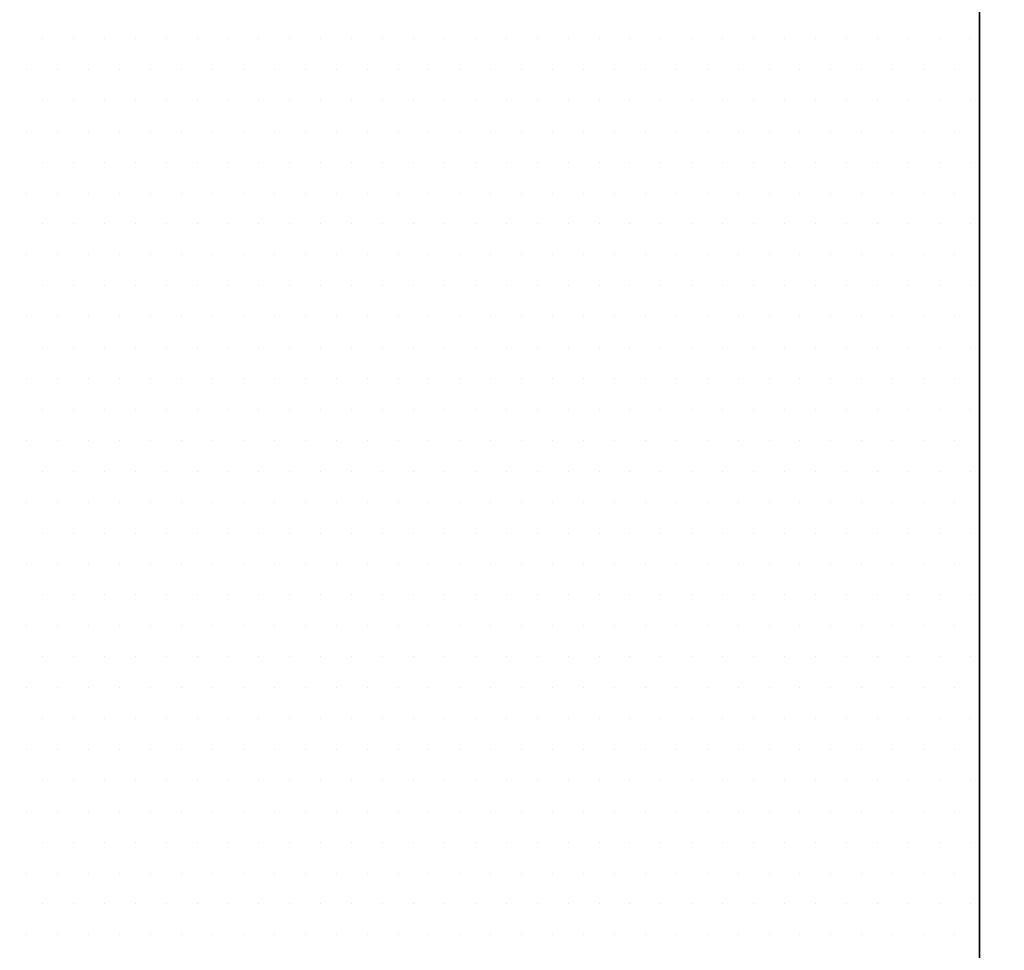
# Model space of a CAD drawing. Units: inches. Extents: x 0 to 1050, y 0 to 1485.
# Drawn here: x 461 to 466, y 815 to 820 of the extents above; entities that cross this region are included whole.
import ezdxf

# ---------------------------------------------------------------- set-up
doc = ezdxf.new("R2010")
doc.units = ezdxf.units.IN
doc.header["$MEASUREMENT"] = 0
for name, color, linetype in [('constructie', 1, 'Continuous'), ('stijglijnen', 4, 'Continuous'), ('tekst', 7, 'Continuous')]:
    doc.layers.add(name, color=color, linetype=linetype)

# ---------------------------------------------------------------- blocks, each defined once
blk = doc.blocks.new('protex sponningschroot')
at = {"layer": 'tekst'}
h = blk.add_hatch(dxfattribs=at)
h.set_pattern_fill('DOTS', color=253, scale=0.1)
h.set_pattern_definition([(0, (0, 0), (0.079375, 0.15875), [0, -0.15875])])
edge = h.paths.add_edge_path()
edge.add_arc((124366.9719, -23780.2957), 1.3472, 9.4867, 91.8182)
edge.add_arc((124366.6872, -23780.4661), 1.5214, 85.5464, 175.544)
edge.add_line((124366.5691, -23778.9492), (124366.9291, -23778.9492))
edge.add_line((124365.1704, -23790.981), (124365.1704, -23780.3479))
edge.add_line((124368.3006, -23780.0737), (124369.5963, -23786.5517))
edge.add_arc((124372.1782, -23786.0001), 2.6402, 192.0589, 270.7556)
edge.add_line((124372.1434, -23788.6401), (124372.6032, -23788.6401))
edge.add_line((124372.6032, -23788.6401), (124372.6032, -23788.0406))
edge.add_line((124372.6032, -23788.0407), (124373.0629, -23788.0407))
edge.add_arc((124373.163, -23789.4391), 1.402, 355.9338, 454.0943)
edge.add_line((124374.5615, -23929.4076), (124374.5615, -23789.5386))
edge.add_arc((124373.5815, -23929.4266), 0.9802, 268.8851, 361.1094)
edge.add_arc((124371.918, -23928.5617), 1.8493, 187.4187, 273.8915)
edge.add_arc((124366.7656, -23923.4127), 2.2036, 7.0616, 174.8084)
edge.add_line((124372.0435, -23930.4067), (124373.5624, -23930.4067))
edge.add_line((124368.8885, -23922.8216), (124370.0842, -23928.8003))
edge.add_line((124364.5709, -23949.2018), (124364.5709, -23923.2135))
edge.add_arc((124365.2364, -23949.1051), 1.2685, 184.3648, 244.8465)
edge.add_line((124363.9715, -23948.7685), (124363.9716, -23949.2017))
edge.add_line((124363.9715, -23948.7685), (124364.5709, -23948.7685))
edge.add_line((124365.9696, -23950.974), (124364.5289, -23950.158))
edge.add_line((124365.9696, -23955.4862), (124365.9696, -23950.974))
edge.add_line((124360.9035, -23952.6168), (124365.9696, -23955.4862))
edge.add_arc((124362.9233, -23949.46), 3.7477, 183.0746, 243.5661)
edge.add_line((124359.181, -23832.0069), (124359.181, -23949.661))
edge.add_line((124366.1861, -23825.7291), (124360.7715, -23829.1292))
edge.add_arc((124362.1428, -23831.7656), 2.9717, 117.4819, 184.6586)
edge.add_arc((124364.9313, -23823.8754), 2.2385, 300.168, 358.0304)
edge.add_line((124367.1685, -23805.5627), (124367.1685, -23823.9523))
edge.add_line((124368.6671, -23798.2256), (124369.4149, -23798.9735))
edge.add_line((124369.4149, -23798.9735), (124368.6671, -23799.7213))
edge.add_line((124368.6671, -23799.7213), (124368.6671, -23804.4683))
edge.add_arc((124367.5681, -23804.4683), 1.099, 269.4169, 360)
edge.add_line((124367.1685, -23805.5673), (124367.5681, -23805.5672))
edge.add_arc((124367.6002, -23793.4466), 1.0674, 358.2806, 451.709)
edge.add_line((124368.6671, -23798.2256), (124368.6671, -23793.4787))
edge.add_line((124366.5689, -23792.3796), (124367.5684, -23792.3797))
edge.add_arc((124366.5433, -23791.0068), 1.3731, 178.9229, 271.1993)

msp = doc.modelspace()

# ---------------------------------------------------------------- linework, layer by layer
at = {"layer": 'constructie', "color": 1}
msp.add_line((465.4719, 811.5626), (465.4719, 867.3436), dxfattribs=at)
at = {"layer": 'stijglijnen', "color": 1}
msp.add_lwpolyline([(498.9761, 437.0674), (498.9758, 888.3436), (465.4721, 888.3436), (465.4721, 800.6094)], dxfattribs=at)
at = {"layer": 'tekst', "color": 253}
for p, q in [((460.661, 819.7265), (460.661, 819.7265)), ((460.8197, 819.7265), (460.8197, 819.7265)), ((460.9785, 819.7265), (460.9785, 819.7265)), ((461.1372, 819.7265), (461.1372, 819.7265)), ((461.296, 819.7265), (461.296, 819.7265)), ((461.4547, 819.7265), (461.4547, 819.7265)), ((461.6135, 819.7265), (461.6135, 819.7265)), ((461.7722, 819.7265), (461.7722, 819.7265)), ((461.931, 819.7265), (461.931, 819.7265)), ((462.0897, 819.7265), (462.0897, 819.7265)), ((462.2485, 819.7265), (462.2485, 819.7265)), ((462.4072, 819.7265), (462.4072, 819.7265)), ((462.566, 819.7265), (462.566, 819.7265)), ((462.7247, 819.7265), (462.7247, 819.7265)), ((462.8835, 819.7265), (462.8835, 819.7265)), ((463.0422, 819.7265), (463.0422, 819.7265)), ((463.201, 819.7265), (463.201, 819.7265)), ((463.3597, 819.7265), (463.3597, 819.7265)), ((463.5185, 819.7265), (463.5185, 819.7265)), ((463.6772, 819.7265), (463.6772, 819.7265)), ((463.836, 819.7265), (463.836, 819.7265)), ((463.9947, 819.7265), (463.9947, 819.7265)), ((464.1535, 819.7265), (464.1535, 819.7265)), ((464.3122, 819.7265), (464.3122, 819.7265)), ((464.471, 819.7265), (464.471, 819.7265)), ((464.6297, 819.7265), (464.6297, 819.7265)), ((464.7885, 819.7265), (464.7885, 819.7265)), ((464.9472, 819.7265), (464.9472, 819.7265)), ((465.106, 819.7265), (465.106, 819.7265)), ((465.2647, 819.7265), (465.2647, 819.7265)), ((465.4235, 819.7265), (465.4235, 819.7265)), ((460.5816, 819.5677), (460.5816, 819.5677)), ((460.7404, 819.5677), (460.7404, 819.5677)), ((460.8991, 819.5677), (460.8991, 819.5677)), ((461.0579, 819.5677), (461.0579, 819.5677)), ((461.2166, 819.5677), (461.2166, 819.5677)), ((461.3754, 819.5677), (461.3754, 819.5677)), ((461.5341, 819.5677), (461.5341, 819.5677)), ((461.6929, 819.5677), (461.6929, 819.5677)), ((461.8516, 819.5677), (461.8516, 819.5677)), ((462.0104, 819.5677), (462.0104, 819.5677)), ((462.1691, 819.5677), (462.1691, 819.5677)), ((462.3279, 819.5677), (462.3279, 819.5677)), ((462.4866, 819.5677), (462.4866, 819.5677)), ((462.6454, 819.5677), (462.6454, 819.5677)), ((462.8041, 819.5677), (462.8041, 819.5677)), ((462.9629, 819.5677), (462.9629, 819.5677)), ((463.1216, 819.5677), (463.1216, 819.5677)), ((463.2804, 819.5677), (463.2804, 819.5677)), ((463.4391, 819.5677), (463.4391, 819.5677)), ((463.5979, 819.5677), (463.5979, 819.5677)), ((463.7566, 819.5677), (463.7566, 819.5677)), ((463.9154, 819.5677), (463.9154, 819.5677)), ((464.0741, 819.5677), (464.0741, 819.5677)), ((464.2329, 819.5677), (464.2329, 819.5677)), ((464.3916, 819.5677), (464.3916, 819.5677)), ((464.5504, 819.5677), (464.5504, 819.5677)), ((464.7091, 819.5677), (464.7091, 819.5677)), ((464.8679, 819.5677), (464.8679, 819.5677)), ((465.0266, 819.5677), (465.0266, 819.5677)), ((465.1854, 819.5677), (465.1854, 819.5677)), ((465.3441, 819.5677), (465.3441, 819.5677)), ((460.661, 819.409), (460.661, 819.409)), ((460.8197, 819.409), (460.8197, 819.409)), ((460.9785, 819.409), (460.9785, 819.409)), ((461.1372, 819.409), (461.1372, 819.409)), ((461.296, 819.409), (461.296, 819.409)), ((461.4547, 819.409), (461.4547, 819.409)), ((461.6135, 819.409), (461.6135, 819.409)), ((461.7722, 819.409), (461.7722, 819.409)), ((461.931, 819.409), (461.931, 819.409)), ((462.0897, 819.409), (462.0897, 819.409)), ((462.2485, 819.409), (462.2485, 819.409)), ((462.4072, 819.409), (462.4072, 819.409)), ((462.566, 819.409), (462.566, 819.409)), ((462.7247, 819.409), (462.7247, 819.409)), ((462.8835, 819.409), (462.8835, 819.409)), ((463.0422, 819.409), (463.0422, 819.409)), ((463.201, 819.409), (463.201, 819.409)), ((463.3597, 819.409), (463.3597, 819.409)), ((463.5185, 819.409), (463.5185, 819.409)), ((463.6772, 819.409), (463.6772, 819.409)), ((463.836, 819.409), (463.836, 819.409)), ((463.9947, 819.409), (463.9947, 819.409)), ((464.1535, 819.409), (464.1535, 819.409)), ((464.3122, 819.409), (464.3122, 819.409)), ((464.471, 819.409), (464.471, 819.409)), ((464.6297, 819.409), (464.6297, 819.409)), ((464.7885, 819.409), (464.7885, 819.409)), ((464.9472, 819.409), (464.9472, 819.409)), ((465.106, 819.409), (465.106, 819.409)), ((465.2647, 819.409), (465.2647, 819.409)), ((465.4235, 819.409), (465.4235, 819.409)), ((460.5816, 819.2502), (460.5816, 819.2502)), ((460.7404, 819.2502), (460.7404, 819.2502)), ((460.8991, 819.2502), (460.8991, 819.2502)), ((461.0579, 819.2502), (461.0579, 819.2502)), ((461.2166, 819.2502), (461.2166, 819.2502)), ((461.3754, 819.2502), (461.3754, 819.2502)), ((461.5341, 819.2502), (461.5341, 819.2502)), ((461.6929, 819.2502), (461.6929, 819.2502)), ((461.8516, 819.2502), (461.8516, 819.2502)), ((462.0104, 819.2502), (462.0104, 819.2502)), ((462.1691, 819.2502), (462.1691, 819.2502)), ((462.3279, 819.2502), (462.3279, 819.2502)), ((462.4866, 819.2502), (462.4866, 819.2502)), ((462.6454, 819.2502), (462.6454, 819.2502)), ((462.8041, 819.2502), (462.8041, 819.2502)), ((462.9629, 819.2502), (462.9629, 819.2502)), ((463.1216, 819.2502), (463.1216, 819.2502)), ((463.2804, 819.2502), (463.2804, 819.2502)), ((463.4391, 819.2502), (463.4391, 819.2502)), ((463.5979, 819.2502), (463.5979, 819.2502)), ((463.7566, 819.2502), (463.7566, 819.2502)), ((463.9154, 819.2502), (463.9154, 819.2502)), ((464.0741, 819.2502), (464.0741, 819.2502)), ((464.2329, 819.2502), (464.2329, 819.2502)), ((464.3916, 819.2502), (464.3916, 819.2502)), ((464.5504, 819.2502), (464.5504, 819.2502)), ((464.7091, 819.2502), (464.7091, 819.2502)), ((464.8679, 819.2502), (464.8679, 819.2502)), ((465.0266, 819.2502), (465.0266, 819.2502)), ((465.1854, 819.2502), (465.1854, 819.2502)), ((465.3441, 819.2502), (465.3441, 819.2502)), ((460.661, 819.0915), (460.661, 819.0915)), ((460.8197, 819.0915), (460.8197, 819.0915)), ((460.9785, 819.0915), (460.9785, 819.0915)), ((461.1372, 819.0915), (461.1372, 819.0915)), ((461.296, 819.0915), (461.296, 819.0915)), ((461.4547, 819.0915), (461.4547, 819.0915)), ((461.6135, 819.0915), (461.6135, 819.0915)), ((461.7722, 819.0915), (461.7722, 819.0915)), ((461.931, 819.0915), (461.931, 819.0915)), ((462.0897, 819.0915), (462.0897, 819.0915)), ((462.2485, 819.0915), (462.2485, 819.0915)), ((462.4072, 819.0915), (462.4072, 819.0915)), ((462.566, 819.0915), (462.566, 819.0915)), ((462.7247, 819.0915), (462.7247, 819.0915)), ((462.8835, 819.0915), (462.8835, 819.0915)), ((463.0422, 819.0915), (463.0422, 819.0915)), ((463.201, 819.0915), (463.201, 819.0915)), ((463.3597, 819.0915), (463.3597, 819.0915)), ((463.5185, 819.0915), (463.5185, 819.0915)), ((463.6772, 819.0915), (463.6772, 819.0915)), ((463.836, 819.0915), (463.836, 819.0915)), ((463.9947, 819.0915), (463.9947, 819.0915)), ((464.1535, 819.0915), (464.1535, 819.0915)), ((464.3122, 819.0915), (464.3122, 819.0915)), ((464.471, 819.0915), (464.471, 819.0915)), ((464.6297, 819.0915), (464.6297, 819.0915)), ((464.7885, 819.0915), (464.7885, 819.0915)), ((464.9472, 819.0915), (464.9472, 819.0915)), ((465.106, 819.0915), (465.106, 819.0915)), ((465.2647, 819.0915), (465.2647, 819.0915)), ((465.4235, 819.0915), (465.4235, 819.0915)), ((460.5816, 818.9327), (460.5816, 818.9327)), ((460.7404, 818.9327), (460.7404, 818.9327)), ((460.8991, 818.9327), (460.8991, 818.9327)), ((461.0579, 818.9327), (461.0579, 818.9327)), ((461.2166, 818.9327), (461.2166, 818.9327)), ((461.3754, 818.9327), (461.3754, 818.9327)), ((461.5341, 818.9327), (461.5341, 818.9327)), ((461.6929, 818.9327), (461.6929, 818.9327)), ((461.8516, 818.9327), (461.8516, 818.9327)), ((462.0104, 818.9327), (462.0104, 818.9327)), ((462.1691, 818.9327), (462.1691, 818.9327)), ((462.3279, 818.9327), (462.3279, 818.9327)), ((462.4866, 818.9327), (462.4866, 818.9327)), ((462.6454, 818.9327), (462.6454, 818.9327)), ((462.8041, 818.9327), (462.8041, 818.9327)), ((462.9629, 818.9327), (462.9629, 818.9327)), ((463.1216, 818.9327), (463.1216, 818.9327)), ((463.2804, 818.9327), (463.2804, 818.9327)), ((463.4391, 818.9327), (463.4391, 818.9327)), ((463.5979, 818.9327), (463.5979, 818.9327)), ((463.7566, 818.9327), (463.7566, 818.9327)), ((463.9154, 818.9327), (463.9154, 818.9327)), ((464.0741, 818.9327), (464.0741, 818.9327)), ((464.2329, 818.9327), (464.2329, 818.9327)), ((464.3916, 818.9327), (464.3916, 818.9327)), ((464.5504, 818.9327), (464.5504, 818.9327)), ((464.7091, 818.9327), (464.7091, 818.9327)), ((464.8679, 818.9327), (464.8679, 818.9327)), ((465.0266, 818.9327), (465.0266, 818.9327)), ((465.1854, 818.9327), (465.1854, 818.9327)), ((465.3441, 818.9327), (465.3441, 818.9327)), ((460.661, 818.774), (460.661, 818.774)), ((460.8197, 818.774), (460.8197, 818.774)), ((460.9785, 818.774), (460.9785, 818.774)), ((461.1372, 818.774), (461.1372, 818.774)), ((461.296, 818.774), (461.296, 818.774)), ((461.4547, 818.774), (461.4547, 818.774)), ((461.6135, 818.774), (461.6135, 818.774)), ((461.7722, 818.774), (461.7722, 818.774)), ((461.931, 818.774), (461.931, 818.774)), ((462.0897, 818.774), (462.0897, 818.774)), ((462.2485, 818.774), (462.2485, 818.774)), ((462.4072, 818.774), (462.4072, 818.774)), ((462.566, 818.774), (462.566, 818.774)), ((462.7247, 818.774), (462.7247, 818.774)), ((462.8835, 818.774), (462.8835, 818.774)), ((463.0422, 818.774), (463.0422, 818.774)), ((463.201, 818.774), (463.201, 818.774)), ((463.3597, 818.774), (463.3597, 818.774)), ((463.5185, 818.774), (463.5185, 818.774)), ((463.6772, 818.774), (463.6772, 818.774)), ((463.836, 818.774), (463.836, 818.774)), ((463.9947, 818.774), (463.9947, 818.774)), ((464.1535, 818.774), (464.1535, 818.774)), ((464.3122, 818.774), (464.3122, 818.774)), ((464.471, 818.774), (464.471, 818.774)), ((464.6297, 818.774), (464.6297, 818.774)), ((464.7885, 818.774), (464.7885, 818.774)), ((464.9472, 818.774), (464.9472, 818.774)), ((465.106, 818.774), (465.106, 818.774)), ((465.2647, 818.774), (465.2647, 818.774)), ((465.4235, 818.774), (465.4235, 818.774)), ((460.5816, 818.6152), (460.5816, 818.6152)), ((460.7404, 818.6152), (460.7404, 818.6152)), ((460.8991, 818.6152), (460.8991, 818.6152)), ((461.0579, 818.6152), (461.0579, 818.6152)), ((461.2166, 818.6152), (461.2166, 818.6152)), ((461.3754, 818.6152), (461.3754, 818.6152)), ((461.5341, 818.6152), (461.5341, 818.6152)), ((461.6929, 818.6152), (461.6929, 818.6152)), ((461.8516, 818.6152), (461.8516, 818.6152)), ((462.0104, 818.6152), (462.0104, 818.6152)), ((462.1691, 818.6152), (462.1691, 818.6152)), ((462.3279, 818.6152), (462.3279, 818.6152)), ((462.4866, 818.6152), (462.4866, 818.6152)), ((462.6454, 818.6152), (462.6454, 818.6152)), ((462.8041, 818.6152), (462.8041, 818.6152)), ((462.9629, 818.6152), (462.9629, 818.6152)), ((463.1216, 818.6152), (463.1216, 818.6152)), ((463.2804, 818.6152), (463.2804, 818.6152)), ((463.4391, 818.6152), (463.4391, 818.6152)), ((463.5979, 818.6152), (463.5979, 818.6152)), ((463.7566, 818.6152), (463.7566, 818.6152)), ((463.9154, 818.6152), (463.9154, 818.6152)), ((464.0741, 818.6152), (464.0741, 818.6152)), ((464.2329, 818.6152), (464.2329, 818.6152)), ((464.3916, 818.6152), (464.3916, 818.6152)), ((464.5504, 818.6152), (464.5504, 818.6152)), ((464.7091, 818.6152), (464.7091, 818.6152)), ((464.8679, 818.6152), (464.8679, 818.6152)), ((465.0266, 818.6152), (465.0266, 818.6152)), ((465.1854, 818.6152), (465.1854, 818.6152)), ((465.3441, 818.6152), (465.3441, 818.6152)), ((460.661, 818.4565), (460.661, 818.4565)), ((460.8197, 818.4565), (460.8197, 818.4565)), ((460.9785, 818.4565), (460.9785, 818.4565)), ((461.1372, 818.4565), (461.1372, 818.4565)), ((461.296, 818.4565), (461.296, 818.4565)), ((461.4547, 818.4565), (461.4547, 818.4565)), ((461.6135, 818.4565), (461.6135, 818.4565)), ((461.7722, 818.4565), (461.7722, 818.4565)), ((461.931, 818.4565), (461.931, 818.4565)), ((462.0897, 818.4565), (462.0897, 818.4565)), ((462.2485, 818.4565), (462.2485, 818.4565)), ((462.4072, 818.4565), (462.4072, 818.4565)), ((462.566, 818.4565), (462.566, 818.4565)), ((462.7247, 818.4565), (462.7247, 818.4565)), ((462.8835, 818.4565), (462.8835, 818.4565)), ((463.0422, 818.4565), (463.0422, 818.4565)), ((463.201, 818.4565), (463.201, 818.4565)), ((463.3597, 818.4565), (463.3597, 818.4565)), ((463.5185, 818.4565), (463.5185, 818.4565)), ((463.6772, 818.4565), (463.6772, 818.4565)), ((463.836, 818.4565), (463.836, 818.4565)), ((463.9947, 818.4565), (463.9947, 818.4565)), ((464.1535, 818.4565), (464.1535, 818.4565)), ((464.3122, 818.4565), (464.3122, 818.4565)), ((464.471, 818.4565), (464.471, 818.4565)), ((464.6297, 818.4565), (464.6297, 818.4565)), ((464.7885, 818.4565), (464.7885, 818.4565)), ((464.9472, 818.4565), (464.9472, 818.4565)), ((465.106, 818.4565), (465.106, 818.4565)), ((465.2647, 818.4565), (465.2647, 818.4565)), ((465.4235, 818.4565), (465.4235, 818.4565)), ((460.5816, 818.2977), (460.5816, 818.2977)), ((460.7404, 818.2977), (460.7404, 818.2977)), ((460.8991, 818.2977), (460.8991, 818.2977)), ((461.0579, 818.2977), (461.0579, 818.2977)), ((461.2166, 818.2977), (461.2166, 818.2977)), ((461.3754, 818.2977), (461.3754, 818.2977)), ((461.5341, 818.2977), (461.5341, 818.2977)), ((461.6929, 818.2977), (461.6929, 818.2977)), ((461.8516, 818.2977), (461.8516, 818.2977)), ((462.0104, 818.2977), (462.0104, 818.2977)), ((462.1691, 818.2977), (462.1691, 818.2977)), ((462.3279, 818.2977), (462.3279, 818.2977)), ((462.4866, 818.2977), (462.4866, 818.2977)), ((462.6454, 818.2977), (462.6454, 818.2977)), ((462.8041, 818.2977), (462.8041, 818.2977)), ((462.9629, 818.2977), (462.9629, 818.2977)), ((463.1216, 818.2977), (463.1216, 818.2977)), ((463.2804, 818.2977), (463.2804, 818.2977)), ((463.4391, 818.2977), (463.4391, 818.2977)), ((463.5979, 818.2977), (463.5979, 818.2977)), ((463.7566, 818.2977), (463.7566, 818.2977)), ((463.9154, 818.2977), (463.9154, 818.2977)), ((464.0741, 818.2977), (464.0741, 818.2977)), ((464.2329, 818.2977), (464.2329, 818.2977)), ((464.3916, 818.2977), (464.3916, 818.2977)), ((464.5504, 818.2977), (464.5504, 818.2977)), ((464.7091, 818.2977), (464.7091, 818.2977)), ((464.8679, 818.2977), (464.8679, 818.2977)), ((465.0266, 818.2977), (465.0266, 818.2977)), ((465.1854, 818.2977), (465.1854, 818.2977)), ((465.3441, 818.2977), (465.3441, 818.2977)), ((460.661, 818.139), (460.661, 818.139)), ((460.8197, 818.139), (460.8197, 818.139)), ((460.9785, 818.139), (460.9785, 818.139)), ((461.1372, 818.139), (461.1372, 818.139)), ((461.296, 818.139), (461.296, 818.139)), ((461.4547, 818.139), (461.4547, 818.139)), ((461.6135, 818.139), (461.6135, 818.139)), ((461.7722, 818.139), (461.7722, 818.139)), ((461.931, 818.139), (461.931, 818.139)), ((462.0897, 818.139), (462.0897, 818.139)), ((462.2485, 818.139), (462.2485, 818.139)), ((462.4072, 818.139), (462.4072, 818.139)), ((462.566, 818.139), (462.566, 818.139)), ((462.7247, 818.139), (462.7247, 818.139)), ((462.8835, 818.139), (462.8835, 818.139)), ((463.0422, 818.139), (463.0422, 818.139)), ((463.201, 818.139), (463.201, 818.139)), ((463.3597, 818.139), (463.3597, 818.139)), ((463.5185, 818.139), (463.5185, 818.139)), ((463.6772, 818.139), (463.6772, 818.139)), ((463.836, 818.139), (463.836, 818.139)), ((463.9947, 818.139), (463.9947, 818.139)), ((464.1535, 818.139), (464.1535, 818.139)), ((464.3122, 818.139), (464.3122, 818.139)), ((464.471, 818.139), (464.471, 818.139)), ((464.6297, 818.139), (464.6297, 818.139)), ((464.7885, 818.139), (464.7885, 818.139)), ((464.9472, 818.139), (464.9472, 818.139)), ((465.106, 818.139), (465.106, 818.139)), ((465.2647, 818.139), (465.2647, 818.139)), ((465.4235, 818.139), (465.4235, 818.139)), ((460.5816, 817.9802), (460.5816, 817.9802)), ((460.7404, 817.9802), (460.7404, 817.9802)), ((460.8991, 817.9802), (460.8991, 817.9802)), ((461.0579, 817.9802), (461.0579, 817.9802)), ((461.2166, 817.9802), (461.2166, 817.9802)), ((461.3754, 817.9802), (461.3754, 817.9802)), ((461.5341, 817.9802), (461.5341, 817.9802)), ((461.6929, 817.9802), (461.6929, 817.9802)), ((461.8516, 817.9802), (461.8516, 817.9802)), ((462.0104, 817.9802), (462.0104, 817.9802)), ((462.1691, 817.9802), (462.1691, 817.9802)), ((462.3279, 817.9802), (462.3279, 817.9802)), ((462.4866, 817.9802), (462.4866, 817.9802)), ((462.6454, 817.9802), (462.6454, 817.9802)), ((462.8041, 817.9802), (462.8041, 817.9802)), ((462.9629, 817.9802), (462.9629, 817.9802)), ((463.1216, 817.9802), (463.1216, 817.9802)), ((463.2804, 817.9802), (463.2804, 817.9802)), ((463.4391, 817.9802), (463.4391, 817.9802)), ((463.5979, 817.9802), (463.5979, 817.9802)), ((463.7566, 817.9802), (463.7566, 817.9802)), ((463.9154, 817.9802), (463.9154, 817.9802)), ((464.0741, 817.9802), (464.0741, 817.9802)), ((464.2329, 817.9802), (464.2329, 817.9802)), ((464.3916, 817.9802), (464.3916, 817.9802)), ((464.5504, 817.9802), (464.5504, 817.9802)), ((464.7091, 817.9802), (464.7091, 817.9802)), ((464.8679, 817.9802), (464.8679, 817.9802)), ((465.0266, 817.9802), (465.0266, 817.9802)), ((465.1854, 817.9802), (465.1854, 817.9802)), ((465.3441, 817.9802), (465.3441, 817.9802)), ((460.661, 817.8215), (460.661, 817.8215)), ((460.8197, 817.8215), (460.8197, 817.8215)), ((460.9785, 817.8215), (460.9785, 817.8215)), ((461.1372, 817.8215), (461.1372, 817.8215)), ((461.296, 817.8215), (461.296, 817.8215)), ((461.4547, 817.8215), (461.4547, 817.8215)), ((461.6135, 817.8215), (461.6135, 817.8215)), ((461.7722, 817.8215), (461.7722, 817.8215)), ((461.931, 817.8215), (461.931, 817.8215)), ((462.0897, 817.8215), (462.0897, 817.8215)), ((462.2485, 817.8215), (462.2485, 817.8215)), ((462.4072, 817.8215), (462.4072, 817.8215)), ((462.566, 817.8215), (462.566, 817.8215)), ((462.7247, 817.8215), (462.7247, 817.8215)), ((462.8835, 817.8215), (462.8835, 817.8215)), ((463.0422, 817.8215), (463.0422, 817.8215)), ((463.201, 817.8215), (463.201, 817.8215)), ((463.3597, 817.8215), (463.3597, 817.8215)), ((463.5185, 817.8215), (463.5185, 817.8215)), ((463.6772, 817.8215), (463.6772, 817.8215)), ((463.836, 817.8215), (463.836, 817.8215)), ((463.9947, 817.8215), (463.9947, 817.8215)), ((464.1535, 817.8215), (464.1535, 817.8215)), ((464.3122, 817.8215), (464.3122, 817.8215)), ((464.471, 817.8215), (464.471, 817.8215)), ((464.6297, 817.8215), (464.6297, 817.8215)), ((464.7885, 817.8215), (464.7885, 817.8215)), ((464.9472, 817.8215), (464.9472, 817.8215)), ((465.106, 817.8215), (465.106, 817.8215)), ((465.2647, 817.8215), (465.2647, 817.8215)), ((465.4235, 817.8215), (465.4235, 817.8215)), ((460.5816, 817.6627), (460.5816, 817.6627)), ((460.7404, 817.6627), (460.7404, 817.6627)), ((460.8991, 817.6627), (460.8991, 817.6627)), ((461.0579, 817.6627), (461.0579, 817.6627)), ((461.2166, 817.6627), (461.2166, 817.6627)), ((461.3754, 817.6627), (461.3754, 817.6627)), ((461.5341, 817.6627), (461.5341, 817.6627)), ((461.6929, 817.6627), (461.6929, 817.6627)), ((461.8516, 817.6627), (461.8516, 817.6627)), ((462.0104, 817.6627), (462.0104, 817.6627)), ((462.1691, 817.6627), (462.1691, 817.6627)), ((462.3279, 817.6627), (462.3279, 817.6627)), ((462.4866, 817.6627), (462.4866, 817.6627)), ((462.6454, 817.6627), (462.6454, 817.6627)), ((462.8041, 817.6627), (462.8041, 817.6627)), ((462.9629, 817.6627), (462.9629, 817.6627)), ((463.1216, 817.6627), (463.1216, 817.6627)), ((463.2804, 817.6627), (463.2804, 817.6627)), ((463.4391, 817.6627), (463.4391, 817.6627)), ((463.5979, 817.6627), (463.5979, 817.6627)), ((463.7566, 817.6627), (463.7566, 817.6627)), ((463.9154, 817.6627), (463.9154, 817.6627)), ((464.0741, 817.6627), (464.0741, 817.6627)), ((464.2329, 817.6627), (464.2329, 817.6627)), ((464.3916, 817.6627), (464.3916, 817.6627)), ((464.5504, 817.6627), (464.5504, 817.6627)), ((464.7091, 817.6627), (464.7091, 817.6627)), ((464.8679, 817.6627), (464.8679, 817.6627)), ((465.0266, 817.6627), (465.0266, 817.6627)), ((465.1854, 817.6627), (465.1854, 817.6627)), ((465.3441, 817.6627), (465.3441, 817.6627)), ((460.661, 817.504), (460.661, 817.504)), ((460.8197, 817.504), (460.8197, 817.504)), ((460.9785, 817.504), (460.9785, 817.504)), ((461.1372, 817.504), (461.1372, 817.504)), ((461.296, 817.504), (461.296, 817.504)), ((461.4547, 817.504), (461.4547, 817.504)), ((461.6135, 817.504), (461.6135, 817.504)), ((461.7722, 817.504), (461.7722, 817.504)), ((461.931, 817.504), (461.931, 817.504)), ((462.0897, 817.504), (462.0897, 817.504)), ((462.2485, 817.504), (462.2485, 817.504)), ((462.4072, 817.504), (462.4072, 817.504)), ((462.566, 817.504), (462.566, 817.504)), ((462.7247, 817.504), (462.7247, 817.504)), ((462.8835, 817.504), (462.8835, 817.504)), ((463.0422, 817.504), (463.0422, 817.504)), ((463.201, 817.504), (463.201, 817.504)), ((463.3597, 817.504), (463.3597, 817.504)), ((463.5185, 817.504), (463.5185, 817.504)), ((463.6772, 817.504), (463.6772, 817.504)), ((463.836, 817.504), (463.836, 817.504)), ((463.9947, 817.504), (463.9947, 817.504)), ((464.1535, 817.504), (464.1535, 817.504)), ((464.3122, 817.504), (464.3122, 817.504)), ((464.471, 817.504), (464.471, 817.504)), ((464.6297, 817.504), (464.6297, 817.504)), ((464.7885, 817.504), (464.7885, 817.504)), ((464.9472, 817.504), (464.9472, 817.504)), ((465.106, 817.504), (465.106, 817.504)), ((465.2647, 817.504), (465.2647, 817.504)), ((465.4235, 817.504), (465.4235, 817.504)), ((460.5816, 817.3452), (460.5816, 817.3452)), ((460.7404, 817.3452), (460.7404, 817.3452)), ((460.8991, 817.3452), (460.8991, 817.3452)), ((461.0579, 817.3452), (461.0579, 817.3452)), ((461.2166, 817.3452), (461.2166, 817.3452)), ((461.3754, 817.3452), (461.3754, 817.3452)), ((461.5341, 817.3452), (461.5341, 817.3452)), ((461.6929, 817.3452), (461.6929, 817.3452)), ((461.8516, 817.3452), (461.8516, 817.3452)), ((462.0104, 817.3452), (462.0104, 817.3452)), ((462.1691, 817.3452), (462.1691, 817.3452)), ((462.3279, 817.3452), (462.3279, 817.3452)), ((462.4866, 817.3452), (462.4866, 817.3452)), ((462.6454, 817.3452), (462.6454, 817.3452)), ((462.8041, 817.3452), (462.8041, 817.3452)), ((462.9629, 817.3452), (462.9629, 817.3452)), ((463.1216, 817.3452), (463.1216, 817.3452)), ((463.2804, 817.3452), (463.2804, 817.3452)), ((463.4391, 817.3452), (463.4391, 817.3452)), ((463.5979, 817.3452), (463.5979, 817.3452)), ((463.7566, 817.3452), (463.7566, 817.3452)), ((463.9154, 817.3452), (463.9154, 817.3452)), ((464.0741, 817.3452), (464.0741, 817.3452)), ((464.2329, 817.3452), (464.2329, 817.3452)), ((464.3916, 817.3452), (464.3916, 817.3452)), ((464.5504, 817.3452), (464.5504, 817.3452)), ((464.7091, 817.3452), (464.7091, 817.3452)), ((464.8679, 817.3452), (464.8679, 817.3452)), ((465.0266, 817.3452), (465.0266, 817.3452)), ((465.1854, 817.3452), (465.1854, 817.3452)), ((465.3441, 817.3452), (465.3441, 817.3452)), ((460.661, 817.1865), (460.661, 817.1865)), ((460.8197, 817.1865), (460.8197, 817.1865)), ((460.9785, 817.1865), (460.9785, 817.1865)), ((461.1372, 817.1865), (461.1372, 817.1865)), ((461.296, 817.1865), (461.296, 817.1865)), ((461.4547, 817.1865), (461.4547, 817.1865)), ((461.6135, 817.1865), (461.6135, 817.1865)), ((461.7722, 817.1865), (461.7722, 817.1865)), ((461.931, 817.1865), (461.931, 817.1865)), ((462.0897, 817.1865), (462.0897, 817.1865)), ((462.2485, 817.1865), (462.2485, 817.1865)), ((462.4072, 817.1865), (462.4072, 817.1865)), ((462.566, 817.1865), (462.566, 817.1865)), ((462.7247, 817.1865), (462.7247, 817.1865)), ((462.8835, 817.1865), (462.8835, 817.1865)), ((463.0422, 817.1865), (463.0422, 817.1865)), ((463.201, 817.1865), (463.201, 817.1865)), ((463.3597, 817.1865), (463.3597, 817.1865)), ((463.5185, 817.1865), (463.5185, 817.1865)), ((463.6772, 817.1865), (463.6772, 817.1865)), ((463.836, 817.1865), (463.836, 817.1865)), ((463.9947, 817.1865), (463.9947, 817.1865)), ((464.1535, 817.1865), (464.1535, 817.1865)), ((464.3122, 817.1865), (464.3122, 817.1865)), ((464.471, 817.1865), (464.471, 817.1865)), ((464.6297, 817.1865), (464.6297, 817.1865)), ((464.7885, 817.1865), (464.7885, 817.1865)), ((464.9472, 817.1865), (464.9472, 817.1865)), ((465.106, 817.1865), (465.106, 817.1865)), ((465.2647, 817.1865), (465.2647, 817.1865)), ((465.4235, 817.1865), (465.4235, 817.1865)), ((460.5816, 817.0277), (460.5816, 817.0277)), ((460.7404, 817.0277), (460.7404, 817.0277)), ((460.8991, 817.0277), (460.8991, 817.0277)), ((461.0579, 817.0277), (461.0579, 817.0277)), ((461.2166, 817.0277), (461.2166, 817.0277)), ((461.3754, 817.0277), (461.3754, 817.0277)), ((461.5341, 817.0277), (461.5341, 817.0277)), ((461.6929, 817.0277), (461.6929, 817.0277)), ((461.8516, 817.0277), (461.8516, 817.0277)), ((462.0104, 817.0277), (462.0104, 817.0277)), ((462.1691, 817.0277), (462.1691, 817.0277)), ((462.3279, 817.0277), (462.3279, 817.0277)), ((462.4866, 817.0277), (462.4866, 817.0277)), ((462.6454, 817.0277), (462.6454, 817.0277)), ((462.8041, 817.0277), (462.8041, 817.0277)), ((462.9629, 817.0277), (462.9629, 817.0277)), ((463.1216, 817.0277), (463.1216, 817.0277)), ((463.2804, 817.0277), (463.2804, 817.0277)), ((463.4391, 817.0277), (463.4391, 817.0277)), ((463.5979, 817.0277), (463.5979, 817.0277)), ((463.7566, 817.0277), (463.7566, 817.0277)), ((463.9154, 817.0277), (463.9154, 817.0277)), ((464.0741, 817.0277), (464.0741, 817.0277)), ((464.2329, 817.0277), (464.2329, 817.0277)), ((464.3916, 817.0277), (464.3916, 817.0277)), ((464.5504, 817.0277), (464.5504, 817.0277)), ((464.7091, 817.0277), (464.7091, 817.0277)), ((464.8679, 817.0277), (464.8679, 817.0277)), ((465.0266, 817.0277), (465.0266, 817.0277)), ((465.1854, 817.0277), (465.1854, 817.0277)), ((465.3441, 817.0277), (465.3441, 817.0277)), ((460.661, 816.869), (460.661, 816.869)), ((460.8197, 816.869), (460.8197, 816.869)), ((460.9785, 816.869), (460.9785, 816.869)), ((461.1372, 816.869), (461.1372, 816.869)), ((461.296, 816.869), (461.296, 816.869)), ((461.4547, 816.869), (461.4547, 816.869)), ((461.6135, 816.869), (461.6135, 816.869)), ((461.7722, 816.869), (461.7722, 816.869)), ((461.931, 816.869), (461.931, 816.869)), ((462.0897, 816.869), (462.0897, 816.869)), ((462.2485, 816.869), (462.2485, 816.869)), ((462.4072, 816.869), (462.4072, 816.869)), ((462.566, 816.869), (462.566, 816.869)), ((462.7247, 816.869), (462.7247, 816.869)), ((462.8835, 816.869), (462.8835, 816.869)), ((463.0422, 816.869), (463.0422, 816.869)), ((463.201, 816.869), (463.201, 816.869)), ((463.3597, 816.869), (463.3597, 816.869)), ((463.5185, 816.869), (463.5185, 816.869)), ((463.6772, 816.869), (463.6772, 816.869)), ((463.836, 816.869), (463.836, 816.869)), ((463.9947, 816.869), (463.9947, 816.869)), ((464.1535, 816.869), (464.1535, 816.869)), ((464.3122, 816.869), (464.3122, 816.869)), ((464.471, 816.869), (464.471, 816.869)), ((464.6297, 816.869), (464.6297, 816.869)), ((464.7885, 816.869), (464.7885, 816.869)), ((464.9472, 816.869), (464.9472, 816.869)), ((465.106, 816.869), (465.106, 816.869)), ((465.2647, 816.869), (465.2647, 816.869)), ((465.4235, 816.869), (465.4235, 816.869)), ((460.5816, 816.7102), (460.5816, 816.7102)), ((460.7404, 816.7102), (460.7404, 816.7102)), ((460.8991, 816.7102), (460.8991, 816.7102)), ((461.0579, 816.7102), (461.0579, 816.7102)), ((461.2166, 816.7102), (461.2166, 816.7102)), ((461.3754, 816.7102), (461.3754, 816.7102)), ((461.5341, 816.7102), (461.5341, 816.7102)), ((461.6929, 816.7102), (461.6929, 816.7102)), ((461.8516, 816.7102), (461.8516, 816.7102)), ((462.0104, 816.7102), (462.0104, 816.7102)), ((462.1691, 816.7102), (462.1691, 816.7102)), ((462.3279, 816.7102), (462.3279, 816.7102)), ((462.4866, 816.7102), (462.4866, 816.7102)), ((462.6454, 816.7102), (462.6454, 816.7102)), ((462.8041, 816.7102), (462.8041, 816.7102)), ((462.9629, 816.7102), (462.9629, 816.7102)), ((463.1216, 816.7102), (463.1216, 816.7102)), ((463.2804, 816.7102), (463.2804, 816.7102)), ((463.4391, 816.7102), (463.4391, 816.7102)), ((463.5979, 816.7102), (463.5979, 816.7102)), ((463.7566, 816.7102), (463.7566, 816.7102)), ((463.9154, 816.7102), (463.9154, 816.7102)), ((464.0741, 816.7102), (464.0741, 816.7102)), ((464.2329, 816.7102), (464.2329, 816.7102)), ((464.3916, 816.7102), (464.3916, 816.7102)), ((464.5504, 816.7102), (464.5504, 816.7102)), ((464.7091, 816.7102), (464.7091, 816.7102)), ((464.8679, 816.7102), (464.8679, 816.7102)), ((465.0266, 816.7102), (465.0266, 816.7102)), ((465.1854, 816.7102), (465.1854, 816.7102)), ((465.3441, 816.7102), (465.3441, 816.7102)), ((460.661, 816.5515), (460.661, 816.5515)), ((460.8197, 816.5515), (460.8197, 816.5515)), ((460.9785, 816.5515), (460.9785, 816.5515)), ((461.1372, 816.5515), (461.1372, 816.5515)), ((461.296, 816.5515), (461.296, 816.5515)), ((461.4547, 816.5515), (461.4547, 816.5515)), ((461.6135, 816.5515), (461.6135, 816.5515)), ((461.7722, 816.5515), (461.7722, 816.5515)), ((461.931, 816.5515), (461.931, 816.5515)), ((462.0897, 816.5515), (462.0897, 816.5515)), ((462.2485, 816.5515), (462.2485, 816.5515)), ((462.4072, 816.5515), (462.4072, 816.5515)), ((462.566, 816.5515), (462.566, 816.5515)), ((462.7247, 816.5515), (462.7247, 816.5515)), ((462.8835, 816.5515), (462.8835, 816.5515)), ((463.0422, 816.5515), (463.0422, 816.5515)), ((463.201, 816.5515), (463.201, 816.5515)), ((463.3597, 816.5515), (463.3597, 816.5515)), ((463.5185, 816.5515), (463.5185, 816.5515)), ((463.6772, 816.5515), (463.6772, 816.5515)), ((463.836, 816.5515), (463.836, 816.5515)), ((463.9947, 816.5515), (463.9947, 816.5515)), ((464.1535, 816.5515), (464.1535, 816.5515)), ((464.3122, 816.5515), (464.3122, 816.5515)), ((464.471, 816.5515), (464.471, 816.5515)), ((464.6297, 816.5515), (464.6297, 816.5515)), ((464.7885, 816.5515), (464.7885, 816.5515)), ((464.9472, 816.5515), (464.9472, 816.5515)), ((465.106, 816.5515), (465.106, 816.5515)), ((465.2647, 816.5515), (465.2647, 816.5515)), ((465.4235, 816.5515), (465.4235, 816.5515)), ((460.5816, 816.3927), (460.5816, 816.3927)), ((460.7404, 816.3927), (460.7404, 816.3927)), ((460.8991, 816.3927), (460.8991, 816.3927)), ((461.0579, 816.3927), (461.0579, 816.3927)), ((461.2166, 816.3927), (461.2166, 816.3927)), ((461.3754, 816.3927), (461.3754, 816.3927)), ((461.5341, 816.3927), (461.5341, 816.3927)), ((461.6929, 816.3927), (461.6929, 816.3927)), ((461.8516, 816.3927), (461.8516, 816.3927)), ((462.0104, 816.3927), (462.0104, 816.3927)), ((462.1691, 816.3927), (462.1691, 816.3927)), ((462.3279, 816.3927), (462.3279, 816.3927)), ((462.4866, 816.3927), (462.4866, 816.3927)), ((462.6454, 816.3927), (462.6454, 816.3927)), ((462.8041, 816.3927), (462.8041, 816.3927)), ((462.9629, 816.3927), (462.9629, 816.3927)), ((463.1216, 816.3927), (463.1216, 816.3927)), ((463.2804, 816.3927), (463.2804, 816.3927)), ((463.4391, 816.3927), (463.4391, 816.3927)), ((463.5979, 816.3927), (463.5979, 816.3927)), ((463.7566, 816.3927), (463.7566, 816.3927)), ((463.9154, 816.3927), (463.9154, 816.3927)), ((464.0741, 816.3927), (464.0741, 816.3927)), ((464.2329, 816.3927), (464.2329, 816.3927)), ((464.3916, 816.3927), (464.3916, 816.3927)), ((464.5504, 816.3927), (464.5504, 816.3927)), ((464.7091, 816.3927), (464.7091, 816.3927)), ((464.8679, 816.3927), (464.8679, 816.3927)), ((465.0266, 816.3927), (465.0266, 816.3927)), ((465.1854, 816.3927), (465.1854, 816.3927)), ((465.3441, 816.3927), (465.3441, 816.3927)), ((460.661, 816.234), (460.661, 816.234)), ((460.8197, 816.234), (460.8197, 816.234)), ((460.9785, 816.234), (460.9785, 816.234)), ((461.1372, 816.234), (461.1372, 816.234)), ((461.296, 816.234), (461.296, 816.234)), ((461.4547, 816.234), (461.4547, 816.234)), ((461.6135, 816.234), (461.6135, 816.234)), ((461.7722, 816.234), (461.7722, 816.234)), ((461.931, 816.234), (461.931, 816.234)), ((462.0897, 816.234), (462.0897, 816.234)), ((462.2485, 816.234), (462.2485, 816.234)), ((462.4072, 816.234), (462.4072, 816.234)), ((462.566, 816.234), (462.566, 816.234)), ((462.7247, 816.234), (462.7247, 816.234)), ((462.8835, 816.234), (462.8835, 816.234)), ((463.0422, 816.234), (463.0422, 816.234)), ((463.201, 816.234), (463.201, 816.234)), ((463.3597, 816.234), (463.3597, 816.234)), ((463.5185, 816.234), (463.5185, 816.234)), ((463.6772, 816.234), (463.6772, 816.234)), ((463.836, 816.234), (463.836, 816.234)), ((463.9947, 816.234), (463.9947, 816.234)), ((464.1535, 816.234), (464.1535, 816.234)), ((464.3122, 816.234), (464.3122, 816.234)), ((464.471, 816.234), (464.471, 816.234)), ((464.6297, 816.234), (464.6297, 816.234)), ((464.7885, 816.234), (464.7885, 816.234)), ((464.9472, 816.234), (464.9472, 816.234)), ((465.106, 816.234), (465.106, 816.234)), ((465.2647, 816.234), (465.2647, 816.234)), ((465.4235, 816.234), (465.4235, 816.234)), ((460.5816, 816.0752), (460.5816, 816.0752)), ((460.7404, 816.0752), (460.7404, 816.0752)), ((460.8991, 816.0752), (460.8991, 816.0752)), ((461.0579, 816.0752), (461.0579, 816.0752)), ((461.2166, 816.0752), (461.2166, 816.0752)), ((461.3754, 816.0752), (461.3754, 816.0752)), ((461.5341, 816.0752), (461.5341, 816.0752)), ((461.6929, 816.0752), (461.6929, 816.0752)), ((461.8516, 816.0752), (461.8516, 816.0752)), ((462.0104, 816.0752), (462.0104, 816.0752)), ((462.1691, 816.0752), (462.1691, 816.0752)), ((462.3279, 816.0752), (462.3279, 816.0752)), ((462.4866, 816.0752), (462.4866, 816.0752)), ((462.6454, 816.0752), (462.6454, 816.0752)), ((462.8041, 816.0752), (462.8041, 816.0752)), ((462.9629, 816.0752), (462.9629, 816.0752)), ((463.1216, 816.0752), (463.1216, 816.0752)), ((463.2804, 816.0752), (463.2804, 816.0752)), ((463.4391, 816.0752), (463.4391, 816.0752)), ((463.5979, 816.0752), (463.5979, 816.0752)), ((463.7566, 816.0752), (463.7566, 816.0752)), ((463.9154, 816.0752), (463.9154, 816.0752)), ((464.0741, 816.0752), (464.0741, 816.0752)), ((464.2329, 816.0752), (464.2329, 816.0752)), ((464.3916, 816.0752), (464.3916, 816.0752)), ((464.5504, 816.0752), (464.5504, 816.0752)), ((464.7091, 816.0752), (464.7091, 816.0752)), ((464.8679, 816.0752), (464.8679, 816.0752)), ((465.0266, 816.0752), (465.0266, 816.0752)), ((465.1854, 816.0752), (465.1854, 816.0752)), ((465.3441, 816.0752), (465.3441, 816.0752)), ((460.661, 815.9165), (460.661, 815.9165)), ((460.8197, 815.9165), (460.8197, 815.9165)), ((460.9785, 815.9165), (460.9785, 815.9165)), ((461.1372, 815.9165), (461.1372, 815.9165)), ((461.296, 815.9165), (461.296, 815.9165)), ((461.4547, 815.9165), (461.4547, 815.9165)), ((461.6135, 815.9165), (461.6135, 815.9165)), ((461.7722, 815.9165), (461.7722, 815.9165)), ((461.931, 815.9165), (461.931, 815.9165)), ((462.0897, 815.9165), (462.0897, 815.9165)), ((462.2485, 815.9165), (462.2485, 815.9165)), ((462.4072, 815.9165), (462.4072, 815.9165)), ((462.566, 815.9165), (462.566, 815.9165)), ((462.7247, 815.9165), (462.7247, 815.9165)), ((462.8835, 815.9165), (462.8835, 815.9165)), ((463.0422, 815.9165), (463.0422, 815.9165)), ((463.201, 815.9165), (463.201, 815.9165)), ((463.3597, 815.9165), (463.3597, 815.9165)), ((463.5185, 815.9165), (463.5185, 815.9165)), ((463.6772, 815.9165), (463.6772, 815.9165)), ((463.836, 815.9165), (463.836, 815.9165)), ((463.9947, 815.9165), (463.9947, 815.9165)), ((464.1535, 815.9165), (464.1535, 815.9165)), ((464.3122, 815.9165), (464.3122, 815.9165)), ((464.471, 815.9165), (464.471, 815.9165)), ((464.6297, 815.9165), (464.6297, 815.9165)), ((464.7885, 815.9165), (464.7885, 815.9165)), ((464.9472, 815.9165), (464.9472, 815.9165)), ((465.106, 815.9165), (465.106, 815.9165)), ((465.2647, 815.9165), (465.2647, 815.9165)), ((465.4235, 815.9165), (465.4235, 815.9165)), ((460.5816, 815.7577), (460.5816, 815.7577)), ((460.7404, 815.7577), (460.7404, 815.7577)), ((460.8991, 815.7577), (460.8991, 815.7577)), ((461.0579, 815.7577), (461.0579, 815.7577)), ((461.2166, 815.7577), (461.2166, 815.7577)), ((461.3754, 815.7577), (461.3754, 815.7577)), ((461.5341, 815.7577), (461.5341, 815.7577)), ((461.6929, 815.7577), (461.6929, 815.7577)), ((461.8516, 815.7577), (461.8516, 815.7577)), ((462.0104, 815.7577), (462.0104, 815.7577)), ((462.1691, 815.7577), (462.1691, 815.7577)), ((462.3279, 815.7577), (462.3279, 815.7577)), ((462.4866, 815.7577), (462.4866, 815.7577)), ((462.6454, 815.7577), (462.6454, 815.7577)), ((462.8041, 815.7577), (462.8041, 815.7577)), ((462.9629, 815.7577), (462.9629, 815.7577)), ((463.1216, 815.7577), (463.1216, 815.7577)), ((463.2804, 815.7577), (463.2804, 815.7577)), ((463.4391, 815.7577), (463.4391, 815.7577)), ((463.5979, 815.7577), (463.5979, 815.7577)), ((463.7566, 815.7577), (463.7566, 815.7577)), ((463.9154, 815.7577), (463.9154, 815.7577)), ((464.0741, 815.7577), (464.0741, 815.7577)), ((464.2329, 815.7577), (464.2329, 815.7577)), ((464.3916, 815.7577), (464.3916, 815.7577)), ((464.5504, 815.7577), (464.5504, 815.7577)), ((464.7091, 815.7577), (464.7091, 815.7577)), ((464.8679, 815.7577), (464.8679, 815.7577)), ((465.0266, 815.7577), (465.0266, 815.7577)), ((465.1854, 815.7577), (465.1854, 815.7577)), ((465.3441, 815.7577), (465.3441, 815.7577)), ((460.661, 815.599), (460.661, 815.599)), ((460.8197, 815.599), (460.8197, 815.599)), ((460.9785, 815.599), (460.9785, 815.599)), ((461.1372, 815.599), (461.1372, 815.599)), ((461.296, 815.599), (461.296, 815.599)), ((461.4547, 815.599), (461.4547, 815.599)), ((461.6135, 815.599), (461.6135, 815.599)), ((461.7722, 815.599), (461.7722, 815.599)), ((461.931, 815.599), (461.931, 815.599)), ((462.0897, 815.599), (462.0897, 815.599)), ((462.2485, 815.599), (462.2485, 815.599)), ((462.4072, 815.599), (462.4072, 815.599)), ((462.566, 815.599), (462.566, 815.599)), ((462.7247, 815.599), (462.7247, 815.599)), ((462.8835, 815.599), (462.8835, 815.599)), ((463.0422, 815.599), (463.0422, 815.599)), ((463.201, 815.599), (463.201, 815.599)), ((463.3597, 815.599), (463.3597, 815.599)), ((463.5185, 815.599), (463.5185, 815.599)), ((463.6772, 815.599), (463.6772, 815.599)), ((463.836, 815.599), (463.836, 815.599)), ((463.9947, 815.599), (463.9947, 815.599)), ((464.1535, 815.599), (464.1535, 815.599)), ((464.3122, 815.599), (464.3122, 815.599)), ((464.471, 815.599), (464.471, 815.599)), ((464.6297, 815.599), (464.6297, 815.599)), ((464.7885, 815.599), (464.7885, 815.599)), ((464.9472, 815.599), (464.9472, 815.599)), ((465.106, 815.599), (465.106, 815.599)), ((465.2647, 815.599), (465.2647, 815.599)), ((465.4235, 815.599), (465.4235, 815.599)), ((460.5816, 815.4402), (460.5816, 815.4402)), ((460.7404, 815.4402), (460.7404, 815.4402)), ((460.8991, 815.4402), (460.8991, 815.4402)), ((461.0579, 815.4402), (461.0579, 815.4402)), ((461.2166, 815.4402), (461.2166, 815.4402)), ((461.3754, 815.4402), (461.3754, 815.4402)), ((461.5341, 815.4402), (461.5341, 815.4402)), ((461.6929, 815.4402), (461.6929, 815.4402)), ((461.8516, 815.4402), (461.8516, 815.4402)), ((462.0104, 815.4402), (462.0104, 815.4402)), ((462.1691, 815.4402), (462.1691, 815.4402)), ((462.3279, 815.4402), (462.3279, 815.4402)), ((462.4866, 815.4402), (462.4866, 815.4402)), ((462.6454, 815.4402), (462.6454, 815.4402)), ((462.8041, 815.4402), (462.8041, 815.4402)), ((462.9629, 815.4402), (462.9629, 815.4402)), ((463.1216, 815.4402), (463.1216, 815.4402)), ((463.2804, 815.4402), (463.2804, 815.4402)), ((463.4391, 815.4402), (463.4391, 815.4402)), ((463.5979, 815.4402), (463.5979, 815.4402)), ((463.7566, 815.4402), (463.7566, 815.4402)), ((463.9154, 815.4402), (463.9154, 815.4402)), ((464.0741, 815.4402), (464.0741, 815.4402)), ((464.2329, 815.4402), (464.2329, 815.4402)), ((464.3916, 815.4402), (464.3916, 815.4402)), ((464.5504, 815.4402), (464.5504, 815.4402)), ((464.7091, 815.4402), (464.7091, 815.4402)), ((464.8679, 815.4402), (464.8679, 815.4402)), ((465.0266, 815.4402), (465.0266, 815.4402)), ((465.1854, 815.4402), (465.1854, 815.4402)), ((465.3441, 815.4402), (465.3441, 815.4402)), ((460.661, 815.2815), (460.661, 815.2815)), ((460.8197, 815.2815), (460.8197, 815.2815)), ((460.9785, 815.2815), (460.9785, 815.2815)), ((461.1372, 815.2815), (461.1372, 815.2815)), ((461.296, 815.2815), (461.296, 815.2815)), ((461.4547, 815.2815), (461.4547, 815.2815)), ((461.6135, 815.2815), (461.6135, 815.2815)), ((461.7722, 815.2815), (461.7722, 815.2815)), ((461.931, 815.2815), (461.931, 815.2815)), ((462.0897, 815.2815), (462.0897, 815.2815)), ((462.2485, 815.2815), (462.2485, 815.2815)), ((462.4072, 815.2815), (462.4072, 815.2815)), ((462.566, 815.2815), (462.566, 815.2815)), ((462.7247, 815.2815), (462.7247, 815.2815)), ((462.8835, 815.2815), (462.8835, 815.2815)), ((463.0422, 815.2815), (463.0422, 815.2815)), ((463.201, 815.2815), (463.201, 815.2815)), ((463.3597, 815.2815), (463.3597, 815.2815)), ((463.5185, 815.2815), (463.5185, 815.2815)), ((463.6772, 815.2815), (463.6772, 815.2815)), ((463.836, 815.2815), (463.836, 815.2815)), ((463.9947, 815.2815), (463.9947, 815.2815)), ((464.1535, 815.2815), (464.1535, 815.2815)), ((464.3122, 815.2815), (464.3122, 815.2815)), ((464.471, 815.2815), (464.471, 815.2815)), ((464.6297, 815.2815), (464.6297, 815.2815)), ((464.7885, 815.2815), (464.7885, 815.2815)), ((464.9472, 815.2815), (464.9472, 815.2815)), ((465.106, 815.2815), (465.106, 815.2815)), ((465.2647, 815.2815), (465.2647, 815.2815)), ((465.4235, 815.2815), (465.4235, 815.2815)), ((460.5816, 815.1227), (460.5816, 815.1227)), ((460.7404, 815.1227), (460.7404, 815.1227)), ((460.8991, 815.1227), (460.8991, 815.1227)), ((461.0579, 815.1227), (461.0579, 815.1227)), ((461.2166, 815.1227), (461.2166, 815.1227)), ((461.3754, 815.1227), (461.3754, 815.1227)), ((461.5341, 815.1227), (461.5341, 815.1227)), ((461.6929, 815.1227), (461.6929, 815.1227)), ((461.8516, 815.1227), (461.8516, 815.1227)), ((462.0104, 815.1227), (462.0104, 815.1227)), ((462.1691, 815.1227), (462.1691, 815.1227)), ((462.3279, 815.1227), (462.3279, 815.1227)), ((462.4866, 815.1227), (462.4866, 815.1227)), ((462.6454, 815.1227), (462.6454, 815.1227)), ((462.8041, 815.1227), (462.8041, 815.1227)), ((462.9629, 815.1227), (462.9629, 815.1227)), ((463.1216, 815.1227), (463.1216, 815.1227)), ((463.2804, 815.1227), (463.2804, 815.1227)), ((463.4391, 815.1227), (463.4391, 815.1227)), ((463.5979, 815.1227), (463.5979, 815.1227)), ((463.7566, 815.1227), (463.7566, 815.1227)), ((463.9154, 815.1227), (463.9154, 815.1227)), ((464.0741, 815.1227), (464.0741, 815.1227)), ((464.2329, 815.1227), (464.2329, 815.1227)), ((464.3916, 815.1227), (464.3916, 815.1227)), ((464.5504, 815.1227), (464.5504, 815.1227)), ((464.7091, 815.1227), (464.7091, 815.1227)), ((464.8679, 815.1227), (464.8679, 815.1227)), ((465.0266, 815.1227), (465.0266, 815.1227)), ((465.1854, 815.1227), (465.1854, 815.1227)), ((465.3441, 815.1227), (465.3441, 815.1227))]:
    msp.add_line(p, q, dxfattribs=at)

# ---------------------------------------------------------------- block references
at = {"layer": 'constructie', "color": 1}
msp.add_blockref('protex sponningschroot', (-123909.0896, 24598.2046), dxfattribs=at)

doc.saveas('drawing.dxf')
